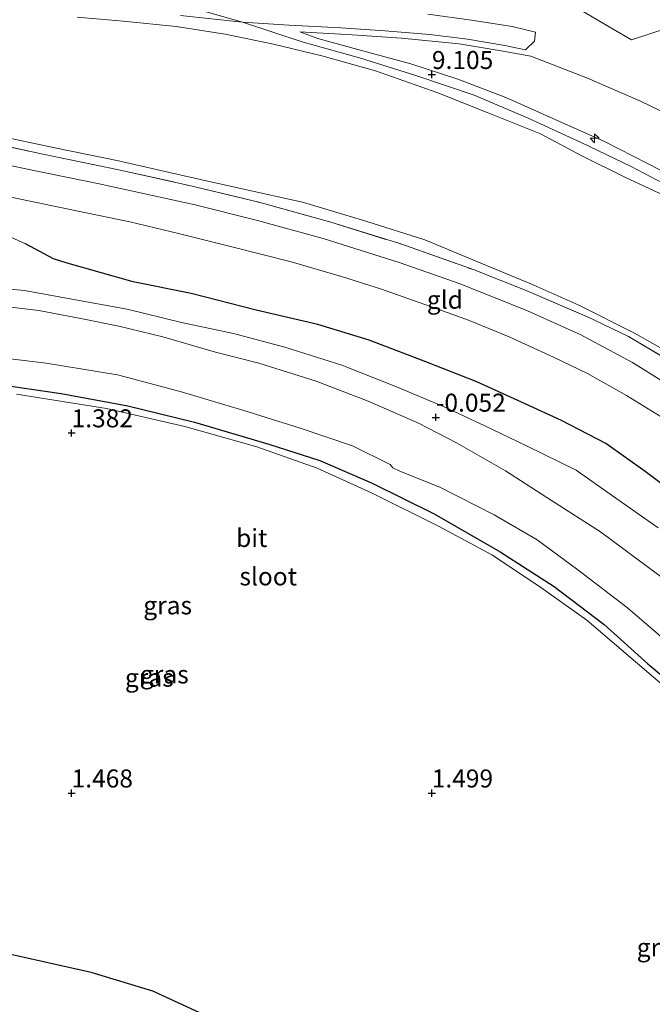
# Model space of a CAD drawing. Units: metres. Extents: x 64714 to 70008, y 371525 to 375003.
# Drawn here: x 66793 to 66881, y 373321 to 373457 of the extents above; entities that cross this region are included whole.
import ezdxf
from ezdxf.enums import TextEntityAlignment as Align

# ---------------------------------------------------------------- set-up
doc = ezdxf.new("R2010")
doc.units = ezdxf.units.M
doc.linetypes.add('IE-TERREINAFSCHEIDING', pattern=[10, 8, -2])
doc.layers.get('0').update_dxf_attribs({"lineweight": 25})
for name, color, linetype, lineweight in [('B-ME-AL-OVERIG-S-B1', 7, 'Continuous', 18), ('B-ME-GW-HOOGTEPUNT-S-B1', 10, 'Continuous', 25), ('B-ME-GW-INSTEEKWATERGANG-L-B1', 10, 'Continuous', 25), ('B-ME-GW-KRUINLIJN-L-B1', 93, 'Continuous', 18), ('B-ME-GW-TEENLIJN-L-B1', 93, 'Continuous', 18), ('B-ME-IE-GRASLAND-GV-B6', 93, 'Continuous', 18), ('B-ME-IE-GRONDWERKLIJN-GROND_INGERICHT-GV-B6', 253, 'Continuous', 18), ('B-ME-IE-TERREINAFSCHEIDING-DOORGANG-L-B1', 8, 'IE-TERREINAFSCHEIDING-KUNSTMATIG-OPEN', 18), ('B-ME-IE-TERREINAFSCHEIDING-RASTERHEKWERK-L-B1', 8, 'IE-TERREINAFSCHEIDING', 18), ('B-ME-KG-KADASTRAAL-OPNAMEDTMGRENS-L-B1', 10, 'Continuous', 25), ('B-ME-OG-WATER-GV-B6', 153, 'Continuous', 18), ('B-ME-VH-VERH_SOORT-BITUMEN-GV-B6', 8, 'IE-TERREINAFSCHEIDING-NATUURLIJK-HOUTWAL', 18)]:
    doc.layers.add(name, color=color, linetype=linetype, lineweight=lineweight)
doc.styles.add('NLCS-ISO', font='NLCS-ISO.TTF')
doc.linetypes.add('IE-TERREINAFSCHEIDING-KUNSTMATIG-OPEN', pattern='A,7,-1.5,[67,NLCS.SHX,S=0.75,R=0,X=0,Y=0],-1.5', length=10)
doc.linetypes.add('IE-TERREINAFSCHEIDING-NATUURLIJK-HOUTWAL', pattern='A,7,-1.5,[67,NLCS.SHX,S=0.75,R=45,X=0,Y=0],-1.5,7,-1.5,[70,NLCS.SHX,S=0.75,R=0,X=0,Y=0],-1.5', length=20)

# ---------------------------------------------------------------- blocks, each defined once
blk = doc.blocks.new('hecto')
for p, q in [((0, 0.625), (-0.625, 0)), ((0, -0.625), (0, 0.625)), ((-0.625, 0), (0.625, 0)), ((0.625, 0), (0, -0.625))]:
    blk.add_line(p, q)
blk = doc.blocks.new('hoogtepunt')
for p, q in [((-0.5, 0), (0.5, 0)), ((0, 0.5), (0, -0.5))]:
    blk.add_line(p, q)

msp = doc.modelspace()

# ---------------------------------------------------------------- linework, layer by layer
at = {"layer": 'B-ME-GW-INSTEEKWATERGANG-L-B1'}
for points in [[(66884.994, 373390.64, 1.992), (66879.653, 373394.671, 1.926), (66874.148, 373398.536, 1.871), (66868.026, 373401.746, 1.844), (66862.981, 373404.027, 1.867), (66856.248, 373407.122, 1.883), (66849.181, 373409.887, 1.887), (66841.319, 373412.898, 1.957), (66834.197, 373415.057, 1.926), (66825.637, 373417.047, 1.906), (66816.595, 373419.379, 1.961), (66808.535, 373420.989, 1.984), (66799.387, 373423.562, 2.214), (66797.49, 373424.197, 2.327), (66793.594, 373426.252, 2.471)], [(66789.626, 373406.774, 1.243), (66798.526, 373405.488, 1.282), (66807.817, 373403.751, 1.259), (66817.061, 373401.523, 1.224), (66827.387, 373398.433, 1.072), (66834.449, 373396.169, 1.041), (66841.745, 373393.026, 1.154), (66850.357, 373388.757, 1.165), (66859.496, 373383.497, 1.099), (66866.981, 373378.665, 1.115), (66873.933, 373373.39, 1.197), (66879.98, 373367.964, 1.286), (66887.062, 373362.022, 1.298)]]:
    msp.add_polyline3d(points, dxfattribs=at)
at = {"layer": 'B-ME-GW-KRUINLIJN-L-B1'}
for points in [[(66798.711, 373462.679, 9.271), (66805.872, 373460.72, 9.329), (66815.419, 373459.405, 9.329), (66823.734, 373457.056, 9.259)], [(66883.555, 373432.389, 9.181), (66876.789, 373435.531, 9.083), (66870.761, 373438.545, 9.099), (66865.112, 373441.509, 9.13), (66857.709, 373444.513, 9.13), (66850.86, 373447.204, 9.091), (66842.201, 373450.275, 9.13), (66834.725, 373452.369, 9.224), (66828.011, 373453.998, 9.216), (66821.341, 373455.347, 9.208), (66814.505, 373456.417, 9.22), (66807.177, 373457.177, 9.216), (66800.747, 373457.727, 9.228)], [(66823.734, 373457.056, 9.259), (66832.153, 373454.254, 9.243), (66839.99, 373452.085, 9.193), (66847.943, 373449.581, 9.154), (66855.877, 373446.913, 9.122), (66863.376, 373443.721, 9.15), (66870.861, 373440.287, 9.15), (66877.692, 373437.013, 9.161), (66885.609, 373432.844, 9.189)], [(66887.012, 373433.8, 9.095), (66879.936, 373437.423, 9.064), (66873.971, 373440.446, 9.079), (66867.641, 373443.267, 9.103), (66860.281, 373446.554, 9.068), (66853.634, 373449.102, 9.064), (66847.092, 373451.251, 9.091), (66839.73, 373453.239, 9.173), (66834.164, 373454.779, 9.169), (66831.687, 373455.687, 9.161)], [(66793.594, 373426.252, 2.471), (66788.358, 373428.638, 2.682)]]:
    msp.add_polyline3d(points, dxfattribs=at)
at = {"layer": 'B-ME-GW-TEENLIJN-L-B1'}
for points in [[(66720.294, 373466.78, 5.36), (66726.87, 373462.446, 5.107), (66735.668, 373458.309, 4.814), (66743.942, 373454.521, 4.561), (66752.442, 373451.382, 4.351), (66760.031, 373448.688, 4.093), (66769.132, 373445.993, 3.91), (66779.695, 373443.215, 3.579), (66789.583, 373441.278, 3.208), (66797.921, 373439.521, 2.955), (66806.53, 373437.779, 2.748), (66815.229, 373435.77, 2.553), (66823.681, 373433.907, 2.464), (66832.046, 373432.037, 2.448), (66840.859, 373429.392, 2.436), (66849.043, 373426.813, 2.436), (66856.835, 373423.557, 2.421), (66863.755, 373420.707, 2.471), (66870.418, 373417.722, 2.483), (66878.134, 373413.858, 2.534), (66883.49, 373410.83, 2.569)], [(66831.687, 373455.687, 9.161), (66838.954, 373455.298, 8.764), (66845.815, 373454.797, 8.319), (66853.792, 373454.046, 7.941), (66859.654, 373453.077, 7.512), (66863.749, 373452.326, 7.352), (66871.603, 373449.272, 7.232), (66878.999, 373446.044, 7.138), (66885.951, 373442.682, 7.119)], [(66786.863, 373420.376, 0.366), (66793.473, 373419.803, 0.277), (66799.521, 373418.658, 0.319), (66807.706, 373417.179, 0.312), (66815.278, 373415.342, 0.206), (66822.465, 373413.831, 0.175), (66829.583, 373411.909, 0.148), (66837.526, 373409.398, 0.152), (66845.096, 373406.407, 0.089), (66851.723, 373403.623, 0.117), (66857.366, 373401.005, 0.16), (66863.164, 373398.211, 0.234), (66870.075, 373394.834, 0.222), (66875.115, 373391.294, 0.3), (66881.437, 373386.808, 0.269)]]:
    msp.add_polyline3d(points, dxfattribs=at)
at = {"layer": 'B-ME-IE-GRASLAND-GV-B6'}
for points in [[(66727.608, 373460.805, 4.947), (66734.801, 373457.302, 4.756), (66741.758, 373454.216, 4.514), (66749.012, 373451.414, 4.3), (66756.205, 373448.882, 4.156), (66763.608, 373446.469, 3.922), (66769.211, 373444.911, 3.797), (66776.665, 373443.046, 3.575), (66786.231, 373440.854, 3.31), (66796.246, 373438.645, 2.967), (66806.338, 373436.566, 2.698), (66816.135, 373434.414, 2.495), (66825.974, 373432.038, 2.421), (66836.01, 373429.265, 2.362), (66845.696, 373426.237, 2.347), (66855.881, 373422.631, 2.378), (66863.087, 373419.8, 2.397), (66871.647, 373416.103, 2.401), (66877.301, 373413.371, 2.386), (66885.174, 373408.717, 2.429)], [(66884.778, 373405.495, 2.312), (66877.852, 373409.778, 2.335), (66870.712, 373413.635, 2.339), (66863.293, 373416.974, 2.335), (66853.965, 373420.702, 2.339), (66845.616, 373423.628, 2.315), (66834.945, 373427.004, 2.292), (66825.793, 373429.486, 2.315), (66817.149, 373431.652, 2.425), (66803.841, 373434.602, 2.725), (66795.002, 373436.387, 2.994), (66786.961, 373438.063, 3.251), (66777.63, 373440.153, 3.489), (66766.956, 373442.905, 3.766), (66757.366, 373445.818, 4.035), (66748.423, 373448.94, 4.249), (66738.238, 373452.797, 4.553), (66731.302, 373455.985, 4.729), (66722.899, 373460.421, 5.037)], [(66738.902, 373447.76, 4.44), (66745.382, 373445.335, 4.304), (66752.7, 373442.684, 4.093), (66760.087, 373440.359, 3.914), (66766.892, 373438.311, 3.711), (66773.767, 373436.581, 3.583), (66780.036, 373435.19, 3.384), (66786.613, 373433.795, 3.197), (66792.882, 373432.465, 3.025), (66800.696, 373430.835, 2.779), (66808.076, 373429.297, 2.53), (66815.045, 373427.67, 2.401), (66822.441, 373425.808, 2.253), (66830.466, 373423.751, 2.245), (66837.467, 373421.709, 2.261), (66843.01, 373419.944, 2.296), (66849.844, 373417.569, 2.3), (66855.116, 373415.673, 2.323), (66860.766, 373413.356, 2.292), (66866.907, 373410.531, 2.226), (66871.639, 373408.241, 2.241), (66877.052, 373405.212, 2.23), (66882.459, 373401.866, 2.249)], [(66736.985, 373440.081, 4.121), (66744.069, 373437.151, 4.004), (66749.994, 373434.538, 3.852), (66754.108, 373433.262, 3.66), (66759.449, 373432.409, 3.547), (66765.144, 373432.106, 3.337), (66773.179, 373431.248, 3.138), (66780.461, 373430.273, 2.951), (66788.358, 373428.638, 2.682), (66793.594, 373426.252, 2.471), (66797.49, 373424.197, 2.327), (66799.387, 373423.562, 2.214), (66808.535, 373420.989, 1.984), (66816.595, 373419.379, 1.961), (66825.637, 373417.047, 1.906), (66834.197, 373415.057, 1.926), (66841.319, 373412.898, 1.957), (66849.181, 373409.887, 1.887), (66856.248, 373407.122, 1.883), (66862.981, 373404.027, 1.867), (66868.026, 373401.746, 1.844), (66874.148, 373398.536, 1.871), (66879.653, 373394.671, 1.926), (66884.994, 373390.64, 1.992)], [(66884.994, 373390.64, 1.992), (66879.653, 373394.671, 1.926), (66874.148, 373398.536, 1.871), (66868.026, 373401.746, 1.844), (66862.981, 373404.027, 1.867), (66856.248, 373407.122, 1.883), (66849.181, 373409.887, 1.887), (66841.319, 373412.898, 1.957), (66834.197, 373415.057, 1.926), (66825.637, 373417.047, 1.906), (66816.595, 373419.379, 1.961), (66808.535, 373420.989, 1.984), (66799.387, 373423.562, 2.214), (66797.49, 373424.197, 2.327), (66793.594, 373426.252, 2.471), (66788.358, 373428.638, 2.682)], [(66881.437, 373386.808, 0.269), (66875.115, 373391.294, 0.3), (66870.075, 373394.834, 0.222), (66863.164, 373398.211, 0.234), (66857.366, 373401.005, 0.16), (66851.723, 373403.623, 0.117), (66845.096, 373406.407, 0.089), (66837.526, 373409.398, 0.152), (66829.583, 373411.909, 0.148), (66822.465, 373413.831, 0.175), (66815.278, 373415.342, 0.206), (66807.706, 373417.179, 0.312), (66799.521, 373418.658, 0.319), (66793.473, 373419.803, 0.277), (66786.863, 373420.376, 0.366)], [(66786.863, 373420.376, 0.366), (66793.473, 373419.803, 0.277), (66799.521, 373418.658, 0.319), (66807.706, 373417.179, 0.312), (66815.278, 373415.342, 0.206), (66822.465, 373413.831, 0.175), (66829.583, 373411.909, 0.148), (66837.526, 373409.398, 0.152), (66845.096, 373406.407, 0.089), (66851.723, 373403.623, 0.117), (66857.366, 373401.005, 0.16), (66863.164, 373398.211, 0.234), (66870.075, 373394.834, 0.222), (66875.115, 373391.294, 0.3), (66881.437, 373386.808, 0.269)], [(66887.012, 373376.243, -0.23), (66880.107, 373381.333, -0.23), (66873.434, 373386.271, -0.23), (66866.618, 373390.641, -0.23), (66860.224, 373394.755, -0.23), (66853.442, 373398.629, -0.23), (66848.079, 373401.421, -0.23), (66841.151, 373404.414, -0.23), (66833.937, 373407.215, -0.23), (66825.98, 373409.703, -0.23), (66819.988, 373411.234, -0.23), (66812.666, 373413.326, -0.23), (66806.565, 373414.828, -0.23), (66801.531, 373415.83, -0.23), (66795.455, 373416.991, -0.23), (66788.789, 373417.78, -0.23)], [(66787.622, 373410.772, -0.23), (66796.463, 373409.7, -0.23), (66806.393, 373408.065, -0.23), (66815.065, 373405.758, -0.23), (66823.909, 373403.101, -0.23), (66831.721, 373400.683, -0.23), (66839.013, 373398.203, -0.23), (66844.24, 373395.628, -0.23), (66844.595, 373395.147, -0.23), (66845.553, 373394.691, -0.23), (66851.193, 373392.452, -0.23), (66858.68, 373388.63, -0.23), (66864.635, 373385.144, -0.23), (66870.292, 373380.989, -0.23), (66877.2, 373375.743, -0.23), (66883.454, 373370.297, -0.23)], [(66887.062, 373362.022, 1.298), (66879.98, 373367.964, 1.286), (66873.933, 373373.39, 1.197), (66866.981, 373378.665, 1.115), (66859.496, 373383.497, 1.099), (66850.357, 373388.757, 1.165), (66841.745, 373393.026, 1.154), (66834.449, 373396.169, 1.041), (66827.387, 373398.433, 1.072), (66817.061, 373401.523, 1.224), (66807.817, 373403.751, 1.259), (66798.526, 373405.488, 1.282), (66789.626, 373406.774, 1.243)], [(66789.626, 373406.774, 1.243), (66798.526, 373405.488, 1.282), (66807.817, 373403.751, 1.259), (66817.061, 373401.523, 1.224), (66827.387, 373398.433, 1.072), (66834.449, 373396.169, 1.041), (66841.745, 373393.026, 1.154), (66850.357, 373388.757, 1.165), (66859.496, 373383.497, 1.099), (66866.981, 373378.665, 1.115), (66873.933, 373373.39, 1.197), (66879.98, 373367.964, 1.286), (66887.062, 373362.022, 1.298)], [(66884.925, 373362.591, 1.259), (66878.57, 373368.017, 1.306), (66871.539, 373374.022, 1.247), (66864.835, 373378.795, 1.212), (66858.325, 373383.079, 1.115), (66851.028, 373387.034, 1.115), (66841.749, 373391.644, 1.134), (66834.112, 373395.13, 1.115), (66825.73, 373398.091, 1.169), (66815.711, 373400.902, 1.212), (66804.849, 373403.4, 1.267), (66792.338, 373405.409, 1.243)]]:
    msp.add_polyline3d(points, dxfattribs=at)
at = {"layer": 'B-ME-IE-GRONDWERKLIJN-GROND_INGERICHT-GV-B6'}
for points in [[(66885.174, 373408.717, 2.429), (66877.301, 373413.371, 2.386), (66871.647, 373416.103, 2.401), (66863.087, 373419.8, 2.397), (66855.881, 373422.631, 2.378), (66845.696, 373426.237, 2.347), (66836.01, 373429.265, 2.362), (66825.974, 373432.038, 2.421), (66816.135, 373434.414, 2.495), (66806.338, 373436.566, 2.698), (66796.246, 373438.645, 2.967), (66786.231, 373440.854, 3.31), (66776.665, 373443.046, 3.575), (66769.211, 373444.911, 3.797), (66763.608, 373446.469, 3.922), (66756.205, 373448.882, 4.156), (66749.012, 373451.414, 4.3), (66741.758, 373454.216, 4.514), (66734.801, 373457.302, 4.756), (66727.608, 373460.805, 4.947)], [(66883.49, 373410.83, 2.569), (66878.134, 373413.858, 2.534), (66870.418, 373417.722, 2.483), (66863.755, 373420.707, 2.471), (66856.835, 373423.557, 2.421), (66849.043, 373426.813, 2.436), (66840.859, 373429.392, 2.436), (66832.046, 373432.037, 2.448), (66823.681, 373433.907, 2.464), (66815.229, 373435.77, 2.553), (66806.53, 373437.779, 2.748), (66797.921, 373439.521, 2.955), (66789.583, 373441.278, 3.208), (66779.695, 373443.215, 3.579), (66769.132, 373445.993, 3.91), (66760.031, 373448.688, 4.093), (66752.442, 373451.382, 4.351), (66743.942, 373454.521, 4.561), (66735.668, 373458.309, 4.814)], [(66735.668, 373458.309, 4.814), (66743.942, 373454.521, 4.561), (66752.442, 373451.382, 4.351), (66760.031, 373448.688, 4.093), (66769.132, 373445.993, 3.91), (66779.695, 373443.215, 3.579), (66789.583, 373441.278, 3.208), (66797.921, 373439.521, 2.955), (66806.53, 373437.779, 2.748), (66815.229, 373435.77, 2.553), (66823.681, 373433.907, 2.464), (66832.046, 373432.037, 2.448), (66840.859, 373429.392, 2.436), (66849.043, 373426.813, 2.436), (66856.835, 373423.557, 2.421), (66863.755, 373420.707, 2.471), (66870.418, 373417.722, 2.483), (66878.134, 373413.858, 2.534), (66883.49, 373410.83, 2.569)], [(66815.12, 373457.976, 9.29), (66823.734, 373457.056, 9.259), (66830.226, 373456.632, 9.216), (66837.392, 373456.244, 8.752), (66843.498, 373455.827, 8.354), (66849.713, 373455.339, 8.011), (66854.967, 373454.655, 7.695), (66860.167, 373453.784, 7.403), (66863.028, 373453.187, 7.228), (66864.262, 373454.375, 7.177), (66864.415, 373455.642, 7.181), (66861.173, 373456.45, 7.395), (66855.505, 373457.318, 7.738), (66849.46, 373458.128, 8.078)], [(66882.547, 373456.152, 6.985), (66877.745, 373454.602, 7.094), (66874.062, 373456.707, 7.071), (66870.249, 373458.987, 7.094)], [(66870.249, 373458.987, 7.094), (66874.062, 373456.707, 7.071), (66877.745, 373454.602, 7.094), (66882.547, 373456.152, 6.985)], [(66800.747, 373457.727, 9.228), (66807.177, 373457.177, 9.216), (66814.505, 373456.417, 9.22), (66821.341, 373455.347, 9.208), (66828.011, 373453.998, 9.216), (66834.725, 373452.369, 9.224), (66842.201, 373450.275, 9.13), (66850.86, 373447.204, 9.091), (66857.709, 373444.513, 9.13), (66865.112, 373441.509, 9.13), (66870.761, 373438.545, 9.099), (66876.789, 373435.531, 9.083), (66883.555, 373432.389, 9.181)], [(66883.555, 373432.389, 9.181), (66876.789, 373435.531, 9.083), (66870.761, 373438.545, 9.099), (66865.112, 373441.509, 9.13), (66857.709, 373444.513, 9.13), (66850.86, 373447.204, 9.091), (66842.201, 373450.275, 9.13), (66834.725, 373452.369, 9.224), (66828.011, 373453.998, 9.216), (66821.341, 373455.347, 9.208), (66814.505, 373456.417, 9.22), (66807.177, 373457.177, 9.216), (66800.747, 373457.727, 9.228)], [(66887.012, 373433.8, 9.095), (66879.936, 373437.423, 9.064), (66873.971, 373440.446, 9.079), (66867.641, 373443.267, 9.103), (66860.281, 373446.554, 9.068), (66853.634, 373449.102, 9.064), (66847.092, 373451.251, 9.091), (66839.73, 373453.239, 9.173), (66834.164, 373454.779, 9.169), (66831.687, 373455.687, 9.161), (66838.954, 373455.298, 8.764), (66845.815, 373454.797, 8.319), (66853.792, 373454.046, 7.941), (66859.654, 373453.077, 7.512), (66863.749, 373452.326, 7.352), (66871.603, 373449.272, 7.232), (66878.999, 373446.044, 7.138), (66885.951, 373442.682, 7.119)], [(66885.951, 373442.682, 7.119), (66878.999, 373446.044, 7.138), (66871.603, 373449.272, 7.232), (66863.749, 373452.326, 7.352), (66859.654, 373453.077, 7.512), (66853.792, 373454.046, 7.941), (66845.815, 373454.797, 8.319), (66838.954, 373455.298, 8.764), (66831.687, 373455.687, 9.161), (66834.164, 373454.779, 9.169), (66839.73, 373453.239, 9.173), (66847.092, 373451.251, 9.091), (66853.634, 373449.102, 9.064), (66860.281, 373446.554, 9.068), (66867.641, 373443.267, 9.103), (66873.971, 373440.446, 9.079), (66879.936, 373437.423, 9.064), (66887.012, 373433.8, 9.095)], [(66792.338, 373405.409, 1.243), (66804.849, 373403.4, 1.267), (66815.711, 373400.902, 1.212), (66825.73, 373398.091, 1.169), (66834.112, 373395.13, 1.115), (66841.749, 373391.644, 1.134), (66851.028, 373387.034, 1.115), (66858.325, 373383.079, 1.115), (66864.835, 373378.795, 1.212), (66871.539, 373374.022, 1.247), (66878.57, 373368.017, 1.306), (66884.925, 373362.591, 1.259)], [(66819.619, 373318.682, 1.329), (66811.286, 373322.488, 1.275), (66802.736, 373325.089, 1.25), (66790.747, 373327.76, 1.275)]]:
    msp.add_polyline3d(points, dxfattribs=at)
at = {"layer": 'B-ME-IE-TERREINAFSCHEIDING-DOORGANG-L-B1'}
msp.add_line((66877.745, 373454.602, 7.094), (66882.547, 373456.152, 6.985), dxfattribs=at)
at = {"layer": 'B-ME-IE-TERREINAFSCHEIDING-RASTERHEKWERK-L-B1'}
for points in [[(66716.458, 373467.106, 5.363), (66716.513, 373466.756, 5.282), (66723.144, 373463.193, 5.122), (66727.608, 373460.805, 4.947), (66734.801, 373457.302, 4.756), (66741.758, 373454.216, 4.514), (66749.012, 373451.414, 4.3), (66756.205, 373448.882, 4.156), (66763.608, 373446.469, 3.922), (66769.211, 373444.911, 3.797), (66776.665, 373443.046, 3.575), (66786.231, 373440.854, 3.31), (66796.246, 373438.645, 2.967), (66806.338, 373436.566, 2.698), (66816.135, 373434.414, 2.495), (66825.974, 373432.038, 2.421), (66836.01, 373429.265, 2.362), (66845.696, 373426.237, 2.347), (66855.881, 373422.631, 2.378), (66863.087, 373419.8, 2.397), (66871.647, 373416.103, 2.401), (66877.301, 373413.371, 2.386), (66885.174, 373408.717, 2.429)], [(66870.249, 373458.987, 7.094), (66874.062, 373456.707, 7.071), (66877.745, 373454.602, 7.094)]]:
    msp.add_polyline3d(points, dxfattribs=at)
at = {"layer": 'B-ME-KG-KADASTRAAL-OPNAMEDTMGRENS-L-B1'}
msp.add_polyline3d([(66918.342, 373183.976, 1.766), (66827.43, 373313.626, 1.3), (66819.619, 373318.682, 1.329), (66811.286, 373322.488, 1.275), (66802.736, 373325.089, 1.25), (66790.747, 373327.76, 1.275), (66757.383, 373334.502, 1.412), (66734.534, 373340.453, 1.529), (66703.897, 373351.363, 1.532), (66702.883, 373351.747, 1.458), (66700.973, 373352.472, 0.227), (66700.189, 373352.769, 0.248), (66698.808, 373353.293, 1.769), (66696.5, 373354.168, 2.379), (66683.605, 373359.06, 2.95), (66676.286, 373361.836, 5.034), (66673.14, 373363.03, 5.067), (66670.326, 373364.097, 3.751), (66669.666, 373364.347, 3.533), (66669.076, 373364.571, 3.508), (66665.888, 373365.78, 3.587), (66663.654, 373366.628, 3.452), (66658.371, 373368.631, 0.26)], dxfattribs=at)
at = {"layer": 'B-ME-OG-WATER-GV-B6'}
for points in [[(66762.224, 373418.863, -0.23), (66764.989, 373419.057, -0.23), (66770.265, 373418.792, -0.23), (66775.155, 373418.522, -0.23), (66782.229, 373418.084, -0.23), (66788.789, 373417.78, -0.23), (66795.455, 373416.991, -0.23), (66801.531, 373415.83, -0.23), (66806.565, 373414.828, -0.23), (66812.666, 373413.326, -0.23), (66819.988, 373411.234, -0.23), (66825.98, 373409.703, -0.23), (66833.937, 373407.215, -0.23), (66841.151, 373404.414, -0.23), (66848.079, 373401.421, -0.23), (66853.442, 373398.629, -0.23), (66860.224, 373394.755, -0.23), (66866.618, 373390.641, -0.23), (66873.434, 373386.271, -0.23), (66880.107, 373381.333, -0.23), (66887.012, 373376.243, -0.23)], [(66883.454, 373370.297, -0.23), (66877.2, 373375.743, -0.23), (66870.292, 373380.989, -0.23), (66864.635, 373385.144, -0.23), (66858.68, 373388.63, -0.23), (66851.193, 373392.452, -0.23), (66845.553, 373394.691, -0.23), (66844.595, 373395.147, -0.23), (66844.24, 373395.628, -0.23), (66839.013, 373398.203, -0.23), (66831.721, 373400.683, -0.23), (66823.909, 373403.101, -0.23), (66815.065, 373405.758, -0.23), (66806.393, 373408.065, -0.23), (66796.463, 373409.7, -0.23), (66787.622, 373410.772, -0.23)]]:
    msp.add_polyline3d(points, dxfattribs=at)
at = {"layer": 'B-ME-VH-VERH_SOORT-BITUMEN-GV-B6'}
for points in [[(66722.899, 373460.421, 5.037), (66731.302, 373455.985, 4.729), (66738.238, 373452.797, 4.553), (66748.423, 373448.94, 4.249), (66757.366, 373445.818, 4.035), (66766.956, 373442.905, 3.766), (66777.63, 373440.153, 3.489), (66786.961, 373438.063, 3.251), (66795.002, 373436.387, 2.994), (66803.841, 373434.602, 2.725), (66817.149, 373431.652, 2.425), (66825.793, 373429.486, 2.315), (66834.945, 373427.004, 2.292), (66845.616, 373423.628, 2.315), (66853.965, 373420.702, 2.339), (66863.293, 373416.974, 2.335), (66870.712, 373413.635, 2.339), (66877.852, 373409.778, 2.335), (66884.778, 373405.495, 2.312)], [(66849.46, 373458.128, 8.078), (66855.505, 373457.318, 7.738), (66861.173, 373456.45, 7.395), (66864.415, 373455.642, 7.181), (66864.262, 373454.375, 7.177), (66863.028, 373453.187, 7.228), (66860.167, 373453.784, 7.403), (66854.967, 373454.655, 7.695), (66849.713, 373455.339, 8.011), (66843.498, 373455.827, 8.354), (66837.392, 373456.244, 8.752), (66830.226, 373456.632, 9.216), (66823.734, 373457.056, 9.259), (66815.12, 373457.976, 9.29)], [(66882.459, 373401.866, 2.249), (66877.052, 373405.212, 2.23), (66871.639, 373408.241, 2.241), (66866.907, 373410.531, 2.226), (66860.766, 373413.356, 2.292), (66855.116, 373415.673, 2.323), (66849.844, 373417.569, 2.3), (66843.01, 373419.944, 2.296), (66837.467, 373421.709, 2.261), (66830.466, 373423.751, 2.245), (66822.441, 373425.808, 2.253), (66815.045, 373427.67, 2.401), (66808.076, 373429.297, 2.53), (66800.696, 373430.835, 2.779), (66792.882, 373432.465, 3.025), (66786.613, 373433.795, 3.197)]]:
    msp.add_polyline3d(points, dxfattribs=at)

# ---------------------------------------------------------------- block references
at = {"layer": 'B-ME-AL-OVERIG-S-B1', "rotation": 90}
msp.add_blockref('hecto', (66872.614, 373440.91, 9.111), dxfattribs=at)
at = {"layer": 'B-ME-GW-HOOGTEPUNT-S-B1', "rotation": 90}
for p in [(66850.023, 373449.747, 9.105), (66850.023, 373449.747, 9.105), (66850.576, 373402.171, -0.052), (66850.576, 373402.171, -0.052), (66800, 373400, 1.382), (66800, 373400, 1.382), (66800, 373350, 1.468), (66800, 373350, 1.468), (66850, 373350, 1.499), (66850, 373350, 1.499)]:
    msp.add_blockref('hoogtepunt', p, dxfattribs=at)

# ---------------------------------------------------------------- texts
at = {"layer": 'B-ME-GW-HOOGTEPUNT-S-B1', "ltscale": 0.2, "style": 'NLCS-ISO'}
for s, p in [('9.105', (66850.023, 373449.747, 9.105)), ('9.105', (66850.023, 373449.747, 9.105)), ('-0.052', (66850.576, 373402.171, -0.052)), ('-0.052', (66850.576, 373402.171, -0.052)), ('1.382', (66800, 373400, 1.382)), ('1.382', (66800, 373400, 1.382)), ('1.468', (66800, 373350, 1.468)), ('1.468', (66800, 373350, 1.468)), ('1.499', (66850, 373350, 1.499)), ('1.499', (66850, 373350, 1.499))]:
    msp.add_text(s, height=2.5, dxfattribs=at).set_placement(p, align=Align.BOTTOM_LEFT)
at = {"layer": 'B-ME-IE-GRASLAND-GV-B6', "ltscale": 0.2, "style": 'NLCS-ISO'}
for p in [(66813.334, 373376.065), (66810.784, 373366.026), (66812.877, 373366.478), (66881.844, 373328.578)]:
    msp.add_text('gras', height=2.5, dxfattribs=at).set_placement(p, align=Align.MIDDLE_CENTER)
at = {"layer": 'B-ME-IE-GRONDWERKLIJN-GROND_INGERICHT-GV-B6', "ltscale": 0.2, "style": 'NLCS-ISO'}
msp.add_text('gld', height=2.5, dxfattribs=at).set_placement((66851.823, 373418.499), align=Align.MIDDLE_CENTER)
at = {"layer": 'B-ME-OG-WATER-GV-B6', "ltscale": 0.2, "style": 'NLCS-ISO'}
msp.add_text('sloot', height=2.5, dxfattribs=at).set_placement((66827.294, 373380.087), align=Align.MIDDLE_CENTER)
at = {"layer": 'B-ME-VH-VERH_SOORT-BITUMEN-GV-B6', "ltscale": 0.2, "style": 'NLCS-ISO'}
msp.add_text('bit', height=2.5, dxfattribs=at).set_placement((66825.005, 373385.418), align=Align.MIDDLE_CENTER)

doc.saveas('drawing.dxf')
